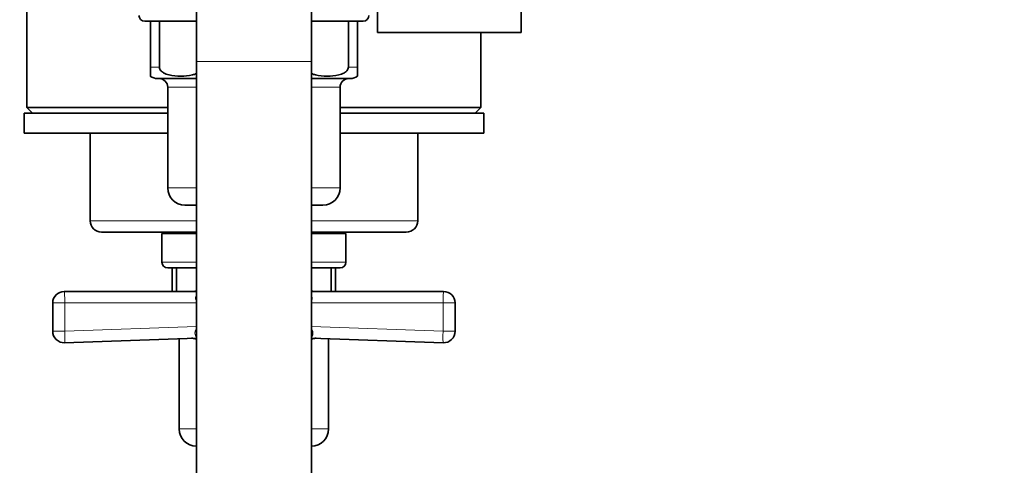
# Model space of a CAD drawing. Units: millimetres. Extents: x 0 to 2455, y 0 to 4729.
# Drawn here: x 1175 to 1347, y 1118 to 1195 of the extents above; entities that cross this region are included whole.
import ezdxf
from ezdxf import colors
from ezdxf.entities.mleader import LeaderData, LeaderLine
from ezdxf.math import Vec2, Vec3

# ---------------------------------------------------------------- set-up
doc = ezdxf.new("R2010")
doc.units = ezdxf.units.MM
doc.layers.add('DV3_Défaut', color=7, linetype='Continuous')
doc.layers.add('Défaut', color=7, linetype='Continuous')

# ---------------------------------------------------------------- blocks, each defined once
blk = doc.blocks.new('_DOT')
at = {"color": 0}
blk.add_line((0, 0), (-1, 0), dxfattribs=at)
at = {"color": 0, "const_width": 0.333}
blk.add_lwpolyline([(-0.1665, 0, 1), (0.1665, 0, 1)], format="xyb", close=True, dxfattribs=at)
blk = doc.blocks.new('SE2')
at = {"layer": 'DV3_Défaut', "color": 7, "linetype": 'Continuous', "lineweight": 35}
for p, q in [((1237.46, 1262.87), (1237.46, 1192.87)), ((1262.46, 1262.87), (1262.46, 1192.87)), ((1205.96, 1227.87), (1205.96, 1187.87)), ((1225.96, 1187.87), (1225.96, 1227.87)), ((1176.46, 1217.12), (1176.46, 1179.87)), ((1196.96, 1194.87), (1205.96, 1194.87)), ((1197.96, 1186.87), (1197.96, 1194.87)), ((1199.52, 1186.87), (1199.52, 1194.87)), ((1225.96, 1194.87), (1234.96, 1194.87)), ((1232.4, 1186.87), (1232.4, 1194.87)), ((1233.96, 1186.87), (1233.96, 1194.87)), ((1237.46, 1192.87), (1262.46, 1192.87)), ((1255.46, 1179.87), (1255.46, 1192.87)), ((1205.96, 1187.87), (1205.96, 817.87)), ((1225.96, 817.87), (1225.96, 1187.87)), ((1197.96, 1185.31), (1197.96, 1186.87)), ((1233.96, 1185.31), (1233.96, 1186.87)), ((1199.21, 1184.87), (1205.96, 1184.87)), ((1225.96, 1184.87), (1232.71, 1184.87)), ((1200.96, 1183.37), (1200.96, 1165.87)), ((1230.96, 1165.87), (1230.96, 1183.37)), ((1200.96, 1178.87), (1175.96, 1178.87)), ((1175.96, 1178.87), (1175.96, 1175.37)), ((1200.96, 1179.87), (1176.46, 1179.87)), ((1176.46, 1179.87), (1177.46, 1178.87)), ((1255.46, 1179.87), (1230.96, 1179.87)), ((1255.96, 1178.87), (1230.96, 1178.87)), ((1254.46, 1178.87), (1255.46, 1179.87)), ((1255.96, 1175.37), (1255.96, 1178.87)), ((1200.96, 1175.37), (1175.96, 1175.37)), ((1180.94, 1175.37), (1180.94, 1175.31)), ((1182.58, 1175.37), (1182.58, 1175.31)), ((1183.27, 1175.37), (1183.27, 1175.31)), ((1183.41, 1175.31), (1183.41, 1175.37)), ((1183.95, 1175.31), (1183.95, 1175.37)), ((1184.6, 1175.31), (1184.6, 1175.37)), ((1187.46, 1175.37), (1187.46, 1160.17)), ((1195.06, 1175.37), (1195.06, 1175.31)), ((1196.9, 1175.31), (1196.9, 1175.37)), ((1255.96, 1175.37), (1230.96, 1175.37)), ((1235.33, 1175.31), (1235.33, 1175.37)), ((1236.14, 1175.31), (1236.14, 1175.37)), ((1237.24, 1175.37), (1237.24, 1175.31)), ((1239.07, 1175.31), (1239.07, 1175.37)), ((1244.46, 1160.17), (1244.46, 1175.37)), ((1247.6, 1175.37), (1247.6, 1175.31)), ((1248.25, 1175.37), (1248.25, 1175.31)), ((1249.6, 1175.31), (1249.6, 1175.37)), ((1249.7, 1175.31), (1249.7, 1175.37)), ((1250.08, 1175.31), (1250.08, 1175.37)), ((1251.17, 1175.31), (1251.17, 1175.37)), ((1203.96, 1162.87), (1205.96, 1162.87)), ((1225.96, 1162.87), (1227.96, 1162.87)), ((1189.46, 1158.17), (1205.96, 1158.17)), ((1204.71, 1158.17), (1204.71, 1157.97)), ((1225.96, 1158.17), (1242.46, 1158.17)), ((1227.21, 1157.97), (1227.21, 1158.17)), ((1205.96, 1157.97), (1199.96, 1157.97)), ((1199.96, 1157.97), (1199.96, 1152.97)), ((1231.96, 1157.97), (1225.96, 1157.97)), ((1231.96, 1152.97), (1231.96, 1157.97)), ((1201.76, 1151.97), (1200.96, 1151.97)), ((1201.76, 1151.97), (1202.5, 1151.97)), ((1201.76, 1147.87), (1201.76, 1151.97)), ((1202.5, 1151.97), (1205.96, 1151.97)), ((1202.5, 1147.87), (1202.5, 1151.97)), ((1225.96, 1151.97), (1229.42, 1151.97)), ((1229.42, 1151.97), (1230.16, 1151.97)), ((1229.42, 1147.87), (1229.42, 1151.97)), ((1230.16, 1151.97), (1230.96, 1151.97)), ((1230.16, 1147.87), (1230.16, 1151.97)), ((1182.96, 1147.87), (1205.96, 1147.87)), ((1225.96, 1147.87), (1248.96, 1147.87)), ((1180.96, 1140.94), (1180.96, 1145.87)), ((1250.96, 1145.87), (1250.96, 1140.94)), ((1205.96, 1139.75), (1183.03, 1138.94)), ((1202.96, 1139.64), (1202.96, 1123.97)), ((1248.89, 1138.94), (1225.96, 1139.75)), ((1228.96, 1123.97), (1228.96, 1139.64))]:
    blk.add_line(p, q, dxfattribs=at)
at = {"layer": 'DV3_Défaut', "color": 7, "linetype": 'Continuous', "lineweight": 18}
for p, q in [((1205.96, 1187.87), (1225.96, 1187.87)), ((1197.96, 1186.87), (1199.52, 1186.87)), ((1232.4, 1186.87), (1233.96, 1186.87)), ((1200.96, 1183.37), (1205.96, 1183.37)), ((1225.96, 1183.37), (1230.96, 1183.37)), ((1205.96, 1165.87), (1200.96, 1165.87)), ((1230.96, 1165.87), (1225.96, 1165.87)), ((1205.96, 1160.17), (1187.46, 1160.17)), ((1244.46, 1160.17), (1225.96, 1160.17)), ((1205.96, 1152.97), (1199.96, 1152.97)), ((1231.96, 1152.97), (1225.96, 1152.97)), ((1180.96, 1145.87), (1183.05, 1145.87)), ((1183.05, 1145.87), (1183.05, 1140.94)), ((1205.96, 1145.87), (1183.05, 1145.87)), ((1248.87, 1145.87), (1225.96, 1145.87)), ((1248.87, 1140.94), (1248.87, 1145.87)), ((1248.87, 1145.87), (1250.96, 1145.87)), ((1180.96, 1140.94), (1183.05, 1140.94)), ((1183.05, 1140.94), (1205.96, 1141.75)), ((1225.96, 1141.75), (1248.87, 1140.94)), ((1248.87, 1140.94), (1250.96, 1140.94)), ((1205.93, 1139.65), (1205.73, 1139.65)), ((1205.76, 1139.64), (1205.96, 1139.64)), ((1225.96, 1139.64), (1226.16, 1139.64)), ((1225.97, 1139.65), (1226.19, 1139.65)), ((1205.96, 1123.97), (1202.96, 1123.97)), ((1228.96, 1123.97), (1225.96, 1123.97))]:
    blk.add_line(p, q, dxfattribs=at)
at = {"layer": 'DV3_Défaut', "color": 7, "linetype": 'Continuous', "lineweight": 35}
for centre, radius, start, end in [((1196.96, 1195.87), 1, 180, 270), ((1234.96, 1195.87), 1, 270, 0), ((1199.21, 1186.87), 2, 230.3898, 270), ((1199.46, 1183.37), 1.5, 0, 90), ((1232.46, 1183.37), 1.5, 90, 180), ((1232.71, 1186.87), 2, 270, 309.7015), ((1203.96, 1165.87), 3, 180, 270), ((1227.96, 1165.87), 3, 270, 0), ((1189.46, 1160.17), 2, 180, 270), ((1242.46, 1160.17), 2, 270, 0), ((1200.96, 1152.97), 1, 180, 270), ((1230.96, 1152.97), 1, 270, 0), ((1182.96, 1145.87), 2, 90, 180), ((1205.42, 1149.87), 2, 270, 285.6441), ((1226.5, 1149.87), 2, 254.3559, 270), ((1248.96, 1145.87), 2, 0, 90), ((1182.96, 1140.94), 2, 180, 272.0136), ((1248.96, 1140.94), 2, 267.9864, 0), ((1205.2, 1137.72), 2, 73.8889, 92.0086), ((1206, 1140.66), 1.04, 256.585, 256.7988), ((1205.11, 1136.87), 2.85, 72.679, 76.7988), ((1226.81, 1136.87), 2.85, 103.2012, 107.321), ((1226.72, 1137.72), 2, 87.9914, 106.1228), ((1225.92, 1140.66), 1.04, 283.2012, 283.4272), ((1205.96, 1123.97), 3, 180, 270), ((1225.96, 1123.97), 3, 270, 0)]:
    blk.add_arc(centre, radius, start, end, dxfattribs=at)
at = {"layer": 'DV3_Défaut', "color": 7, "linetype": 'Continuous', "lineweight": 18}
for centre, radius, start, end in [((1207, 1146.72), 1.19, 151.0543, 201.5473), ((1224.92, 1146.72), 1.19, 338.4756, 28.9422), ((1204.55, 1141.81), 1.42, 334.4248, 357.454), ((1227.38, 1141.81), 1.42, 182.5657, 205.5555)]:
    blk.add_arc(centre, radius, start, end, dxfattribs=at)
for centre, major_axis, ratio, start_param, end_param in [((1182.96, 1145.87), (0, 2), 0.043437, 4.712389, 6.283185), ((1248.96, 1145.87), (0, -2), 0.043437, 3.141593, 4.712389), ((1205.98, 1146.7), (1.97, 0.33), 0.196675, 4.635914, 4.66992), ((1225.94, 1146.7), (1.97, -0.33), 0.196675, -1.528328, -1.494321), ((1182.96, 1140.94), (-0.07, 2), 0.04341, 3.141593, 4.710863), ((1205.93, 1140.66), (1.95, -0.44), 0.255504, -4.6728, -4.602924), ((1225.99, 1140.66), (1.95, 0.44), 0.255504, 1.461331, 1.531207), ((1248.96, 1140.94), (-0.07, -2), 0.04341, 4.713915, 6.283185)]:
    blk.add_ellipse(centre, major_axis=major_axis, ratio=ratio, start_param=start_param, end_param=end_param, dxfattribs=at)
at = {"layer": 'DV3_Défaut', "color": 7, "linetype": 'Continuous', "lineweight": 35}
for points, knots in [([(1199.52, 1186.87), (1199.52, 1186.62), (1199.64, 1186.41), (1199.9, 1186.1), (1200.06, 1185.99), (1200.53, 1185.71), (1200.87, 1185.6), (1201.87, 1185.36), (1202.55, 1185.31), (1203.91, 1185.31), (1204.59, 1185.36), (1205.49, 1185.58), (1205.73, 1185.65), (1205.96, 1185.75)], [0, 0, 0, 0, 0.07452, 0.07452, 0.149041, 0.149041, 0.298081, 0.298081, 0.596162, 0.596162, 0.894243, 0.894243, 1, 1, 1, 1]), ([(1225.96, 1185.75), (1226.19, 1185.65), (1226.42, 1185.58), (1227.33, 1185.36), (1228.01, 1185.31), (1229.37, 1185.31), (1230.04, 1185.36), (1231.05, 1185.6), (1231.38, 1185.71), (1231.86, 1185.99), (1232.01, 1186.1), (1232.28, 1186.41), (1232.4, 1186.62), (1232.4, 1186.87)], [0, 0, 0, 0, 0.105295, 0.105295, 0.40353, 0.40353, 0.701765, 0.701765, 0.850882, 0.850882, 0.925441, 0.925441, 1, 1, 1, 1])]:
    blk.add_open_spline(points, degree=3, knots=knots, dxfattribs=at)
at = {"layer": 'DV3_Défaut', "color": 7, "linetype": 'Continuous', "lineweight": 18}
for points, knots in [([(1205.97, 1139.91), (1205.91, 1139.97), (1205.85, 1140.04), (1205.67, 1140.39), (1205.64, 1140.8), (1205.82, 1141.2)], [0, 0, 0, 0, 0.27343, 0.27343, 1, 1, 1, 1]), ([(1226.1, 1141.2), (1226.14, 1141.1), (1226.18, 1141), (1226.22, 1140.8), (1226.23, 1140.7), (1226.23, 1140.42), (1226.18, 1140.26), (1226.09, 1140.08), (1226.05, 1140.02), (1225.99, 1139.95), (1225.98, 1139.94), (1225.96, 1139.92)], [0, 0, 0, 0, 0.18414, 0.18414, 0.368279, 0.368279, 0.736559, 0.736559, 0.920698, 0.920698, 1, 1, 1, 1])]:
    blk.add_open_spline(points, degree=3, knots=knots, dxfattribs=at)

msp = doc.modelspace()

# ---------------------------------------------------------------- block references
at = {"layer": 'Défaut'}
msp.add_blockref('SE2', (0, 0), dxfattribs=at)

# ---------------------------------------------------------------- leaders
at = {"layer": 'Défaut', "color": 7, "linetype": 'Continuous', "lineweight": 18}
ml = msp.add_multileader_mtext('Standard', dxfattribs=at)
ml.set_content('{\\pxsm0.9;\\fSolid Edge ISO|b1||i0||c0|p34;\\W1.;14/12/2021\\P}', color=256)
ml.set_leader_properties()
ml.set_arrow_properties(name='DOT')
ml.build(insert=Vec2(0, 0))
ml.multileader.update_dxf_attribs({"leader_type": 0, "dogleg_length": 0, "arrow_head_size": 12})
ctx = ml.context
ctx.base_point, ctx.char_height, ctx.arrow_head_size, ctx.landing_gap_size = Vec3(2367.86, 4722.11), 12, 12, 4.2
notes = []
notes.append((ctx, [(0, (0, 0, 0), (0, 0), (1, 0), 1, [])]))
ctx.mtext.insert = Vec3(2369.86, 4728.23)
for ctx, leaders in notes:
    for number, flags, end, landing, length, lines in leaders:
        leader = LeaderData()
        leader.index, (leader.has_last_leader_line, leader.has_dogleg_vector, leader.attachment_direction) = number, flags
        leader.last_leader_point, leader.dogleg_vector, leader.dogleg_length = Vec3(end), Vec3(landing), length
        for number, points, colour, breaks in lines:
            line = LeaderLine()
            line.index, line.vertices, line.color, line.breaks = number, Vec3.list(points), colors.encode_raw_color(colour), breaks
            leader.lines.append(line)
        ctx.leaders.append(leader)

doc.saveas('drawing.dxf')
